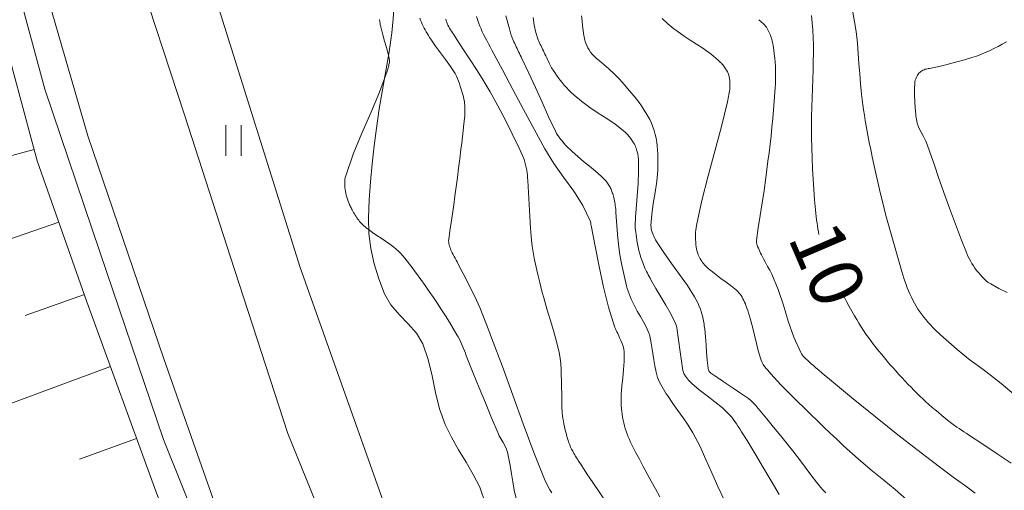
# Model space of a CAD drawing. Units: metres. Extents: x 25497246 to 25499037, y 6673000 to 6675035.
# Drawn here: x 25498828 to 25498860, y 6673448 to 6673463 of the extents above; entities that cross this region are included whole.
import ezdxf
from ezdxf.enums import TextEntityAlignment as Align

# ---------------------------------------------------------------- set-up
doc = ezdxf.new("R2010")
doc.units = ezdxf.units.M
doc.header["$MEASUREMENT"] = 0
doc.linetypes.add('DGN Style 2', pattern=[318.859892, 191.315935, -127.543957])
for name, color, linetype, lineweight in [('KANTA_KOR_Korkeuskäyrä_Johtokäyrä_Käyräluku_N2000', 7, 'Continuous', 0), ('KANTA_KOR_Korkeuskäyrä_Johtokäyrä_N2000', 7, 'Continuous', 0), ('KANTA_KOR_Korkeuskäyrä_Välikäyrä_N2000', 7, 'Continuous', 0), ('KANTA_LII_Tiestö_Tie_reunaviiva', 7, 'Continuous', 0), ('KANTA_MAA_Maa_alue_Avokallio_viiva', 7, 'Continuous', 0), ('KANTA_MAA_Maa_alue_Nurmikko_symboli', 7, 'Continuous', 0), ('KANTA_RKN_Aita_Tukimuuri_yläreuna_viiva', 7, 'Continuous', 0), ('KANTA_RKN_Luiska_viivoitus', 7, 'Continuous', 0), ('KANTA_RKN_Luiska_yläreuna_viiva', 7, 'Continuous', 0)]:
    doc.layers.add(name, color=color, linetype=linetype, lineweight=lineweight)
doc.styles.add('Style-Arial Narrow', font='ARIALN.TTF')
doc.linetypes.add('kmo_kallio', pattern='A,-1.25,[3,dgnlstyle-kmoviiva.shx,S=0.000396825,R=0,X=0,Y=0],-1.25,[2,dgnlstyle-kmoviiva.shx,S=0.007937,R=0,X=0,Y=0]', length=2.5)
doc.linetypes.add('kmo_tukimuuri', pattern='A,1.5,[10,dgnlstyle-kmoviiva.shx,S=0.007937,R=0,X=0,Y=0],13.5', length=15)

# ---------------------------------------------------------------- blocks, each defined once
blk = doc.blocks.new('*U20')
at = {"layer": 'KANTA_MAA_Maa_alue_Nurmikko_symboli', "color": 7, "linetype": 'Continuous', "lineweight": 0}
for p, q in [((-0.25, -0.5), (-0.25, 0.5)), ((0.25, -0.5), (0.25, 0.5))]:
    blk.add_line(p, q, dxfattribs=at)

msp = doc.modelspace()

# ---------------------------------------------------------------- linework, layer by layer
at = {"layer": 'KANTA_KOR_Korkeuskäyrä_Johtokäyrä_N2000', "color": 114, "linetype": 'Continuous', "lineweight": 13, "flags": 128}
for points in [[(25498850.646, 6673447.774), (25498850.437, 6673448.209), (25498850.243, 6673448.65), (25498850.05, 6673449.093), (25498849.846, 6673449.531), (25498849.62, 6673449.957), (25498849.467, 6673450.205), (25498849.304, 6673450.446), (25498849.135, 6673450.683), (25498848.966, 6673450.921), (25498848.802, 6673451.162), (25498848.755, 6673451.235), (25498848.709, 6673451.308), (25498848.663, 6673451.381), (25498848.619, 6673451.456), (25498848.576, 6673451.531), (25498848.535, 6673451.609), (25498848.5, 6673451.688), (25498848.47, 6673451.77), (25498848.445, 6673451.853), (25498848.425, 6673451.937), (25498848.385, 6673452.14), (25498848.35, 6673452.343), (25498848.317, 6673452.546), (25498848.283, 6673452.75), (25498848.246, 6673452.953), (25498848.237, 6673453.005), (25498848.228, 6673453.058), (25498848.218, 6673453.111), (25498848.205, 6673453.163), (25498848.189, 6673453.214), (25498848.108, 6673453.4), (25498848.013, 6673453.579), (25498847.912, 6673453.754), (25498847.81, 6673453.929), (25498847.714, 6673454.107), (25498847.693, 6673454.149), (25498847.672, 6673454.191), (25498847.652, 6673454.234), (25498847.632, 6673454.276), (25498847.612, 6673454.319), (25498847.575, 6673454.405), (25498847.541, 6673454.492), (25498847.51, 6673454.58), (25498847.483, 6673454.669), (25498847.458, 6673454.76), (25498847.376, 6673455.093), (25498847.304, 6673455.428), (25498847.243, 6673455.764), (25498847.194, 6673456.101), (25498847.158, 6673456.44), (25498847.147, 6673456.582), (25498847.139, 6673456.723), (25498847.132, 6673456.864), (25498847.124, 6673457.005), (25498847.113, 6673457.146), (25498847.108, 6673457.203), (25498847.103, 6673457.259), (25498847.097, 6673457.315), (25498847.091, 6673457.371), (25498847.084, 6673457.427), (25498847.076, 6673457.478), (25498847.066, 6673457.529), (25498847.055, 6673457.58), (25498847.042, 6673457.631), (25498847.029, 6673457.681), (25498847.018, 6673457.719), (25498847.006, 6673457.756), (25498846.993, 6673457.793), (25498846.98, 6673457.83), (25498846.966, 6673457.867), (25498846.951, 6673457.903), (25498846.936, 6673457.938), (25498846.92, 6673457.972), (25498846.901, 6673458.006), (25498846.881, 6673458.04), (25498846.837, 6673458.104), (25498846.789, 6673458.165), (25498846.738, 6673458.224), (25498846.685, 6673458.28), (25498846.629, 6673458.334), (25498846.442, 6673458.499), (25498846.25, 6673458.656), (25498846.057, 6673458.811), (25498845.865, 6673458.969), (25498845.68, 6673459.134), (25498845.611, 6673459.2), (25498845.544, 6673459.267), (25498845.478, 6673459.336), (25498845.414, 6673459.407), (25498845.352, 6673459.48), (25498845.304, 6673459.54), (25498845.258, 6673459.601), (25498845.214, 6673459.664), (25498845.175, 6673459.729), (25498845.139, 6673459.796), (25498844.914, 6673460.269), (25498844.697, 6673460.745), (25498844.482, 6673461.222), (25498844.265, 6673461.697), (25498844.04, 6673462.169), (25498844.014, 6673462.223), (25498843.987, 6673462.277), (25498843.96, 6673462.331), (25498843.934, 6673462.385), (25498843.907, 6673462.439), (25498843.881, 6673462.493), (25498843.856, 6673462.547), (25498843.831, 6673462.602), (25498843.806, 6673462.657), (25498843.781, 6673462.712), (25498843.746, 6673462.795), (25498843.714, 6673462.878), (25498843.684, 6673462.963), (25498843.656, 6673463.048), (25498843.631, 6673463.135), (25498843.512, 6673463.562)], [(25498853.742, 6673456.427), (25498853.724, 6673456.52), (25498853.708, 6673456.613), (25498853.693, 6673456.707), (25498853.68, 6673456.8), (25498853.667, 6673456.894), (25498853.628, 6673457.229), (25498853.597, 6673457.565), (25498853.571, 6673457.9), (25498853.55, 6673458.236), (25498853.533, 6673458.573), (25498853.519, 6673458.914), (25498853.506, 6673459.255), (25498853.497, 6673459.596), (25498853.494, 6673459.937), (25498853.499, 6673460.278), (25498853.508, 6673460.583), (25498853.518, 6673460.888), (25498853.528, 6673461.192), (25498853.538, 6673461.497), (25498853.548, 6673461.802), (25498853.551, 6673461.917), (25498853.554, 6673462.033), (25498853.557, 6673462.148), (25498853.56, 6673462.264), (25498853.562, 6673462.379), (25498853.561, 6673462.618), (25498853.552, 6673462.857), (25498853.537, 6673463.096), (25498853.517, 6673463.335), (25498853.495, 6673463.574)], [(25498860.022, 6673448.97), (25498859.557, 6673449.278), (25498859.092, 6673449.587), (25498858.627, 6673449.896), (25498858.552, 6673449.946), (25498858.476, 6673449.996), (25498858.401, 6673450.046), (25498858.325, 6673450.097), (25498858.25, 6673450.147), (25498858.122, 6673450.236), (25498857.997, 6673450.331), (25498857.875, 6673450.429), (25498857.755, 6673450.529), (25498857.634, 6673450.629), (25498857.532, 6673450.715), (25498857.429, 6673450.801), (25498857.328, 6673450.888), (25498857.229, 6673450.976), (25498857.131, 6673451.067), (25498857.034, 6673451.16), (25498856.939, 6673451.254), (25498856.845, 6673451.348), (25498856.752, 6673451.444), (25498856.66, 6673451.541), (25498856.558, 6673451.649), (25498856.456, 6673451.758), (25498856.355, 6673451.867), (25498856.255, 6673451.977), (25498856.155, 6673452.087), (25498856.062, 6673452.193), (25498855.97, 6673452.299), (25498855.88, 6673452.407), (25498855.79, 6673452.515), (25498855.7, 6673452.623), (25498855.613, 6673452.733), (25498855.526, 6673452.843), (25498855.442, 6673452.954), (25498855.359, 6673453.067), (25498855.278, 6673453.182), (25498855.199, 6673453.297), (25498855.122, 6673453.414), (25498855.047, 6673453.533), (25498854.974, 6673453.652), (25498854.904, 6673453.774), (25498854.817, 6673453.929), (25498854.731, 6673454.084), (25498854.646, 6673454.239), (25498854.562, 6673454.395), (25498854.48, 6673454.552)]]:
    msp.add_lwpolyline(points, dxfattribs=at)
at = {"layer": 'KANTA_KOR_Korkeuskäyrä_Välikäyrä_N2000', "color": 114, "linetype": 'Continuous', "lineweight": 0, "flags": 128}
for points in [[(25498854.83, 6673463.812), (25498854.892, 6673463.433), (25498854.952, 6673463.053), (25498854.997, 6673462.672), (25498855.025, 6673462.339), (25498855.049, 6673462.006), (25498855.074, 6673461.673), (25498855.101, 6673461.34), (25498855.134, 6673461.007), (25498855.154, 6673460.835), (25498855.175, 6673460.663), (25498855.199, 6673460.492), (25498855.225, 6673460.32), (25498855.253, 6673460.149), (25498855.295, 6673459.911), (25498855.339, 6673459.673), (25498855.384, 6673459.435), (25498855.432, 6673459.198), (25498855.481, 6673458.961), (25498855.543, 6673458.67), (25498855.608, 6673458.379), (25498855.674, 6673458.089), (25498855.743, 6673457.799), (25498855.813, 6673457.51), (25498855.931, 6673457.049), (25498856.054, 6673456.59), (25498856.182, 6673456.132), (25498856.313, 6673455.676), (25498856.447, 6673455.219), (25498856.48, 6673455.113), (25498856.514, 6673455.007), (25498856.55, 6673454.902), (25498856.588, 6673454.798), (25498856.627, 6673454.693), (25498856.668, 6673454.59), (25498856.713, 6673454.489), (25498856.761, 6673454.388), (25498856.812, 6673454.289), (25498856.864, 6673454.191), (25498856.919, 6673454.094), (25498856.976, 6673453.999), (25498857.036, 6673453.907), (25498857.1, 6673453.817), (25498857.167, 6673453.728), (25498857.238, 6673453.642), (25498857.31, 6673453.559), (25498857.385, 6673453.478), (25498857.462, 6673453.398), (25498857.542, 6673453.321), (25498857.716, 6673453.157), (25498857.893, 6673452.995), (25498858.071, 6673452.836), (25498858.252, 6673452.68), (25498858.436, 6673452.528), (25498858.684, 6673452.333), (25498858.938, 6673452.145), (25498859.192, 6673451.958), (25498859.444, 6673451.769), (25498859.69, 6673451.572), (25498860.188, 6673451.151)], [(25498843.848, 6673447.818), (25498843.792, 6673448.086), (25498843.744, 6673448.357), (25498843.7, 6673448.627), (25498843.654, 6673448.898), (25498843.602, 6673449.167), (25498843.591, 6673449.221), (25498843.579, 6673449.274), (25498843.566, 6673449.327), (25498843.551, 6673449.379), (25498843.534, 6673449.431), (25498843.485, 6673449.542), (25498843.426, 6673449.648), (25498843.363, 6673449.752), (25498843.302, 6673449.857), (25498843.249, 6673449.966), (25498843.047, 6673450.451), (25498842.846, 6673450.936), (25498842.646, 6673451.423), (25498842.448, 6673451.91), (25498842.253, 6673452.398), (25498842.223, 6673452.476), (25498842.193, 6673452.554), (25498842.163, 6673452.632), (25498842.133, 6673452.71), (25498842.102, 6673452.788), (25498842.07, 6673452.865), (25498842.035, 6673452.94), (25498841.998, 6673453.015), (25498841.96, 6673453.088), (25498841.919, 6673453.161), (25498841.798, 6673453.368), (25498841.675, 6673453.572), (25498841.548, 6673453.775), (25498841.419, 6673453.976), (25498841.286, 6673454.175), (25498841.151, 6673454.373), (25498841.015, 6673454.57), (25498840.878, 6673454.766), (25498840.74, 6673454.961), (25498840.6, 6673455.156), (25498840.526, 6673455.258), (25498840.451, 6673455.358), (25498840.374, 6673455.458), (25498840.296, 6673455.556), (25498840.217, 6673455.655), (25498840.152, 6673455.733), (25498840.085, 6673455.808), (25498840.014, 6673455.881), (25498839.939, 6673455.949), (25498839.86, 6673456.013), (25498839.722, 6673456.113), (25498839.581, 6673456.21), (25498839.44, 6673456.305), (25498839.3, 6673456.402), (25498839.16, 6673456.5), (25498839.119, 6673456.529), (25498839.078, 6673456.559), (25498839.038, 6673456.589), (25498838.997, 6673456.619), (25498838.956, 6673456.649), (25498838.917, 6673456.68), (25498838.88, 6673456.712), (25498838.843, 6673456.746), (25498838.808, 6673456.781), (25498838.774, 6673456.818), (25498838.741, 6673456.855), (25498838.709, 6673456.894), (25498838.679, 6673456.933), (25498838.65, 6673456.974), (25498838.623, 6673457.015), (25498838.595, 6673457.057), (25498838.568, 6673457.1), (25498838.542, 6673457.143), (25498838.517, 6673457.187), (25498838.492, 6673457.231), (25498838.475, 6673457.264), (25498838.459, 6673457.296), (25498838.443, 6673457.329), (25498838.427, 6673457.362), (25498838.412, 6673457.395), (25498838.387, 6673457.457), (25498838.364, 6673457.519), (25498838.344, 6673457.582), (25498838.324, 6673457.646), (25498838.306, 6673457.711), (25498838.291, 6673457.774), (25498838.278, 6673457.837), (25498838.268, 6673457.901), (25498838.26, 6673457.964), (25498838.255, 6673458.028), (25498838.252, 6673458.092), (25498838.253, 6673458.156), (25498838.258, 6673458.22), (25498838.269, 6673458.284), (25498838.285, 6673458.348), (25498838.528, 6673459.052), (25498838.809, 6673459.732), (25498839.103, 6673460.402), (25498839.386, 6673461.073), (25498839.637, 6673461.76), (25498839.649, 6673461.795), (25498839.659, 6673461.83), (25498839.669, 6673461.865), (25498839.679, 6673461.901), (25498839.689, 6673461.936), (25498839.698, 6673461.972), (25498839.707, 6673462.007), (25498839.714, 6673462.043), (25498839.717, 6673462.079), (25498839.714, 6673462.114), (25498839.671, 6673462.323), (25498839.616, 6673462.531), (25498839.557, 6673462.739), (25498839.497, 6673462.947), (25498839.444, 6673463.155), (25498839.437, 6673463.187), (25498839.43, 6673463.22), (25498839.423, 6673463.252), (25498839.416, 6673463.284), (25498839.409, 6673463.317), (25498839.397, 6673463.382), (25498839.388, 6673463.447)], [(25498845.014, 6673448.008), (25498844.957, 6673448.102), (25498844.902, 6673448.197), (25498844.851, 6673448.294), (25498844.805, 6673448.394), (25498844.432, 6673449.319), (25498844.082, 6673450.252), (25498843.743, 6673451.188), (25498843.403, 6673452.124), (25498843.051, 6673453.055), (25498842.956, 6673453.303), (25498842.863, 6673453.551), (25498842.768, 6673453.798), (25498842.668, 6673454.043), (25498842.56, 6673454.285), (25498842.438, 6673454.538), (25498842.311, 6673454.788), (25498842.182, 6673455.037), (25498842.051, 6673455.285), (25498841.921, 6673455.534), (25498841.889, 6673455.594), (25498841.857, 6673455.654), (25498841.825, 6673455.715), (25498841.794, 6673455.775), (25498841.762, 6673455.835), (25498841.742, 6673455.876), (25498841.724, 6673455.916), (25498841.708, 6673455.958), (25498841.692, 6673456), (25498841.678, 6673456.044), (25498841.666, 6673456.088), (25498841.656, 6673456.131), (25498841.649, 6673456.174), (25498841.647, 6673456.218), (25498841.65, 6673456.261), (25498841.688, 6673456.544), (25498841.73, 6673456.826), (25498841.772, 6673457.109), (25498841.814, 6673457.392), (25498841.853, 6673457.675), (25498841.893, 6673457.981), (25498841.933, 6673458.287), (25498841.972, 6673458.593), (25498842.012, 6673458.9), (25498842.051, 6673459.207), (25498842.076, 6673459.411), (25498842.1, 6673459.615), (25498842.123, 6673459.82), (25498842.145, 6673460.024), (25498842.167, 6673460.229), (25498842.171, 6673460.282), (25498842.174, 6673460.335), (25498842.176, 6673460.388), (25498842.177, 6673460.441), (25498842.177, 6673460.494), (25498842.177, 6673460.547), (25498842.176, 6673460.599), (25498842.173, 6673460.651), (25498842.168, 6673460.704), (25498842.162, 6673460.756), (25498842.143, 6673460.86), (25498842.12, 6673460.963), (25498842.092, 6673461.064), (25498842.061, 6673461.165), (25498842.028, 6673461.265), (25498842, 6673461.35), (25498841.97, 6673461.435), (25498841.938, 6673461.518), (25498841.901, 6673461.599), (25498841.859, 6673461.677), (25498841.709, 6673461.91), (25498841.549, 6673462.133), (25498841.383, 6673462.352), (25498841.22, 6673462.572), (25498841.065, 6673462.799), (25498841.027, 6673462.859), (25498840.99, 6673462.919), (25498840.953, 6673462.979), (25498840.917, 6673463.04), (25498840.881, 6673463.102), (25498840.847, 6673463.163), (25498840.816, 6673463.226), (25498840.786, 6673463.289), (25498840.758, 6673463.353), (25498840.732, 6673463.418), (25498840.708, 6673463.484)], [(25498847.025, 6673447.365), (25498846.355, 6673448.34), (25498846.258, 6673448.482), (25498846.163, 6673448.625), (25498846.069, 6673448.768), (25498845.975, 6673448.911), (25498845.882, 6673449.055), (25498845.852, 6673449.102), (25498845.823, 6673449.149), (25498845.794, 6673449.196), (25498845.766, 6673449.244), (25498845.738, 6673449.291), (25498845.7, 6673449.358), (25498845.665, 6673449.425), (25498845.632, 6673449.493), (25498845.601, 6673449.563), (25498845.573, 6673449.634), (25498845.539, 6673449.737), (25498845.509, 6673449.841), (25498845.482, 6673449.946), (25498845.458, 6673450.051), (25498845.434, 6673450.157), (25498845.415, 6673450.248), (25498845.396, 6673450.339), (25498845.379, 6673450.43), (25498845.364, 6673450.521), (25498845.354, 6673450.613), (25498845.342, 6673450.823), (25498845.339, 6673451.033), (25498845.339, 6673451.243), (25498845.338, 6673451.453), (25498845.333, 6673451.663), (25498845.326, 6673451.847), (25498845.32, 6673452.031), (25498845.31, 6673452.215), (25498845.291, 6673452.399), (25498845.26, 6673452.581), (25498845.173, 6673452.943), (25498845.071, 6673453.299), (25498844.962, 6673453.653), (25498844.854, 6673454.006), (25498844.754, 6673454.362), (25498844.707, 6673454.542), (25498844.66, 6673454.722), (25498844.614, 6673454.902), (25498844.569, 6673455.083), (25498844.525, 6673455.264), (25498844.481, 6673455.458), (25498844.442, 6673455.653), (25498844.407, 6673455.849), (25498844.377, 6673456.046), (25498844.352, 6673456.243), (25498844.316, 6673456.632), (25498844.294, 6673457.021), (25498844.278, 6673457.411), (25498844.261, 6673457.801), (25498844.236, 6673458.191), (25498844.228, 6673458.275), (25498844.219, 6673458.36), (25498844.209, 6673458.444), (25498844.197, 6673458.528), (25498844.181, 6673458.612), (25498844.15, 6673458.744), (25498844.109, 6673458.873), (25498844.062, 6673459.001), (25498844.009, 6673459.126), (25498843.952, 6673459.25), (25498843.727, 6673459.715), (25498843.497, 6673460.176), (25498843.259, 6673460.63), (25498843.009, 6673461.078), (25498842.742, 6673461.517), (25498842.557, 6673461.807), (25498842.368, 6673462.095), (25498842.179, 6673462.383), (25498841.99, 6673462.67), (25498841.803, 6673462.959), (25498841.772, 6673463.008), (25498841.741, 6673463.057), (25498841.71, 6673463.107), (25498841.68, 6673463.157), (25498841.65, 6673463.207), (25498841.626, 6673463.254), (25498841.604, 6673463.302), (25498841.586, 6673463.351), (25498841.569, 6673463.401), (25498841.554, 6673463.452)], [(25498848.54, 6673447.874), (25498848.398, 6673448.13), (25498848.258, 6673448.387), (25498848.13, 6673448.622), (25498848.003, 6673448.859), (25498847.878, 6673449.096), (25498847.755, 6673449.334), (25498847.631, 6673449.573), (25498847.589, 6673449.658), (25498847.55, 6673449.744), (25498847.513, 6673449.831), (25498847.478, 6673449.919), (25498847.445, 6673450.009), (25498847.415, 6673450.1), (25498847.39, 6673450.191), (25498847.368, 6673450.283), (25498847.349, 6673450.376), (25498847.331, 6673450.47), (25498847.314, 6673450.564), (25498847.3, 6673450.659), (25498847.288, 6673450.754), (25498847.28, 6673450.849), (25498847.277, 6673450.944), (25498847.285, 6673451.213), (25498847.306, 6673451.483), (25498847.333, 6673451.752), (25498847.359, 6673452.021), (25498847.376, 6673452.291), (25498847.38, 6673452.37), (25498847.383, 6673452.449), (25498847.384, 6673452.528), (25498847.379, 6673452.607), (25498847.368, 6673452.686), (25498847.343, 6673452.784), (25498847.31, 6673452.878), (25498847.272, 6673452.971), (25498847.232, 6673453.062), (25498847.191, 6673453.154), (25498847.168, 6673453.204), (25498847.142, 6673453.252), (25498847.117, 6673453.301), (25498847.094, 6673453.35), (25498847.073, 6673453.401), (25498846.869, 6673454.054), (25498846.702, 6673454.715), (25498846.56, 6673455.381), (25498846.429, 6673456.05), (25498846.298, 6673456.718), (25498846.293, 6673456.75), (25498846.291, 6673456.782), (25498846.288, 6673456.814), (25498846.283, 6673456.846), (25498846.274, 6673456.876), (25498846.031, 6673457.378), (25498845.731, 6673457.845), (25498845.404, 6673458.295), (25498845.081, 6673458.748), (25498844.791, 6673459.22), (25498844.443, 6673459.865), (25498844.096, 6673460.509), (25498843.749, 6673461.154), (25498843.402, 6673461.8), (25498843.057, 6673462.446), (25498843.003, 6673462.548), (25498842.949, 6673462.651), (25498842.895, 6673462.753), (25498842.841, 6673462.855), (25498842.788, 6673462.958), (25498842.746, 6673463.045), (25498842.707, 6673463.133), (25498842.671, 6673463.223), (25498842.637, 6673463.313), (25498842.604, 6673463.405), (25498842.556, 6673463.542)], [(25498852.441, 6673447.952), (25498852.178, 6673448.39), (25498851.919, 6673448.832), (25498851.66, 6673449.273), (25498851.396, 6673449.71), (25498851.337, 6673449.805), (25498851.277, 6673449.899), (25498851.217, 6673449.994), (25498851.157, 6673450.088), (25498851.097, 6673450.182), (25498851.047, 6673450.258), (25498850.994, 6673450.333), (25498850.939, 6673450.406), (25498850.881, 6673450.477), (25498850.821, 6673450.546), (25498850.591, 6673450.77), (25498850.343, 6673450.973), (25498850.087, 6673451.166), (25498849.833, 6673451.362), (25498849.59, 6673451.572), (25498849.553, 6673451.607), (25498849.517, 6673451.643), (25498849.482, 6673451.681), (25498849.449, 6673451.72), (25498849.416, 6673451.76), (25498849.386, 6673451.803), (25498849.358, 6673451.846), (25498849.334, 6673451.892), (25498849.314, 6673451.939), (25498849.301, 6673451.989), (25498849.259, 6673452.219), (25498849.226, 6673452.451), (25498849.197, 6673452.683), (25498849.167, 6673452.915), (25498849.131, 6673453.146), (25498849.119, 6673453.228), (25498849.109, 6673453.31), (25498849.096, 6673453.391), (25498849.077, 6673453.472), (25498849.049, 6673453.549), (25498848.904, 6673453.84), (25498848.746, 6673454.122), (25498848.581, 6673454.397), (25498848.416, 6673454.672), (25498848.256, 6673454.951), (25498848.226, 6673455.006), (25498848.196, 6673455.06), (25498848.167, 6673455.115), (25498848.137, 6673455.17), (25498848.108, 6673455.225), (25498848.055, 6673455.336), (25498848.007, 6673455.449), (25498847.964, 6673455.565), (25498847.926, 6673455.682), (25498847.892, 6673455.801), (25498847.864, 6673455.91), (25498847.84, 6673456.019), (25498847.819, 6673456.129), (25498847.799, 6673456.239), (25498847.782, 6673456.35), (25498847.77, 6673456.425), (25498847.759, 6673456.5), (25498847.75, 6673456.574), (25498847.744, 6673456.649), (25498847.743, 6673456.723), (25498847.752, 6673456.997), (25498847.772, 6673457.27), (25498847.795, 6673457.543), (25498847.818, 6673457.817), (25498847.836, 6673458.09), (25498847.842, 6673458.229), (25498847.846, 6673458.368), (25498847.85, 6673458.507), (25498847.852, 6673458.646), (25498847.852, 6673458.785), (25498847.848, 6673458.879), (25498847.838, 6673458.972), (25498847.821, 6673459.065), (25498847.798, 6673459.157), (25498847.771, 6673459.249), (25498847.754, 6673459.293), (25498847.735, 6673459.335), (25498847.714, 6673459.376), (25498847.69, 6673459.416), (25498847.664, 6673459.455), (25498847.607, 6673459.536), (25498847.549, 6673459.614), (25498847.487, 6673459.689), (25498847.421, 6673459.76), (25498847.35, 6673459.825), (25498847.086, 6673460.028), (25498846.812, 6673460.212), (25498846.533, 6673460.389), (25498846.258, 6673460.57), (25498845.994, 6673460.767), (25498845.907, 6673460.839), (25498845.82, 6673460.912), (25498845.735, 6673460.986), (25498845.651, 6673461.063), (25498845.57, 6673461.142), (25498845.496, 6673461.221), (25498845.425, 6673461.301), (25498845.356, 6673461.384), (25498845.289, 6673461.468), (25498845.224, 6673461.554), (25498845.167, 6673461.632), (25498845.111, 6673461.71), (25498845.057, 6673461.789), (25498845.007, 6673461.871), (25498844.962, 6673461.956), (25498844.934, 6673462.015), (25498844.906, 6673462.075), (25498844.877, 6673462.134), (25498844.849, 6673462.193), (25498844.821, 6673462.253), (25498844.794, 6673462.308), (25498844.768, 6673462.364), (25498844.741, 6673462.419), (25498844.715, 6673462.475), (25498844.688, 6673462.531), (25498844.664, 6673462.581), (25498844.64, 6673462.631), (25498844.616, 6673462.682), (25498844.593, 6673462.732), (25498844.571, 6673462.784), (25498844.491, 6673463.019), (25498844.438, 6673463.261), (25498844.404, 6673463.508)], [(25498853.961, 6673447.999), (25498853.862, 6673448.109), (25498853.665, 6673448.347), (25498853.475, 6673448.592), (25498853.29, 6673448.839), (25498853.106, 6673449.087), (25498852.916, 6673449.332), (25498852.7, 6673449.603), (25498852.482, 6673449.874), (25498852.262, 6673450.144), (25498852.042, 6673450.413), (25498851.821, 6673450.681), (25498851.75, 6673450.766), (25498851.678, 6673450.85), (25498851.603, 6673450.932), (25498851.523, 6673451.007), (25498851.437, 6673451.076), (25498851.273, 6673451.19), (25498851.109, 6673451.302), (25498850.944, 6673451.414), (25498850.779, 6673451.525), (25498850.614, 6673451.636), (25498850.559, 6673451.673), (25498850.505, 6673451.71), (25498850.45, 6673451.747), (25498850.395, 6673451.783), (25498850.341, 6673451.82), (25498850.308, 6673451.842), (25498850.276, 6673451.864), (25498850.244, 6673451.886), (25498850.213, 6673451.91), (25498850.181, 6673451.935), (25498850.16, 6673451.958), (25498850.144, 6673451.984), (25498850.133, 6673452.012), (25498850.125, 6673452.042), (25498850.119, 6673452.073), (25498850.093, 6673452.326), (25498850.074, 6673452.579), (25498850.058, 6673452.833), (25498850.039, 6673453.086), (25498850.012, 6673453.339), (25498850.004, 6673453.394), (25498849.996, 6673453.449), (25498849.989, 6673453.505), (25498849.98, 6673453.56), (25498849.971, 6673453.615), (25498849.961, 6673453.67), (25498849.949, 6673453.724), (25498849.936, 6673453.778), (25498849.922, 6673453.831), (25498849.906, 6673453.884), (25498849.87, 6673453.99), (25498849.829, 6673454.093), (25498849.784, 6673454.195), (25498849.734, 6673454.294), (25498849.68, 6673454.392), (25498849.445, 6673454.766), (25498849.192, 6673455.125), (25498848.931, 6673455.479), (25498848.675, 6673455.837), (25498848.434, 6673456.206), (25498848.406, 6673456.253), (25498848.38, 6673456.301), (25498848.356, 6673456.35), (25498848.333, 6673456.4), (25498848.311, 6673456.452), (25498848.291, 6673456.506), (25498848.276, 6673456.56), (25498848.265, 6673456.615), (25498848.258, 6673456.67), (25498848.256, 6673456.725), (25498848.28, 6673457.085), (25498848.331, 6673457.444), (25498848.392, 6673457.804), (25498848.446, 6673458.165), (25498848.477, 6673458.526), (25498848.482, 6673458.658), (25498848.484, 6673458.791), (25498848.483, 6673458.924), (25498848.48, 6673459.058), (25498848.473, 6673459.19), (25498848.462, 6673459.318), (25498848.447, 6673459.445), (25498848.425, 6673459.57), (25498848.397, 6673459.696), (25498848.361, 6673459.821), (25498848.318, 6673459.943), (25498848.268, 6673460.061), (25498848.213, 6673460.176), (25498848.153, 6673460.288), (25498848.087, 6673460.399), (25498848.016, 6673460.513), (25498847.943, 6673460.624), (25498847.867, 6673460.732), (25498847.788, 6673460.839), (25498847.705, 6673460.943), (25498847.548, 6673461.13), (25498847.388, 6673461.314), (25498847.223, 6673461.492), (25498847.053, 6673461.666), (25498846.878, 6673461.835), (25498846.801, 6673461.904), (25498846.721, 6673461.97), (25498846.64, 6673462.035), (25498846.559, 6673462.101), (25498846.481, 6673462.169), (25498846.451, 6673462.196), (25498846.421, 6673462.224), (25498846.393, 6673462.254), (25498846.365, 6673462.284), (25498846.337, 6673462.315), (25498846.285, 6673462.381), (25498846.239, 6673462.45), (25498846.198, 6673462.522), (25498846.161, 6673462.597), (25498846.129, 6673462.675), (25498846.111, 6673462.724), (25498846.095, 6673462.774), (25498846.081, 6673462.824), (25498846.07, 6673462.874), (25498846.061, 6673462.925), (25498846.04, 6673463.083), (25498846.02, 6673463.241), (25498846.003, 6673463.4), (25498845.989, 6673463.558)], [(25498856.596, 6673447.789), (25498856.231, 6673448.108), (25498855.859, 6673448.418), (25498855.484, 6673448.725), (25498855.112, 6673449.036), (25498854.749, 6673449.356), (25498854.535, 6673449.552), (25498854.322, 6673449.75), (25498854.111, 6673449.948), (25498853.9, 6673450.148), (25498853.691, 6673450.349), (25498853.472, 6673450.56), (25498853.255, 6673450.772), (25498853.039, 6673450.985), (25498852.824, 6673451.199), (25498852.609, 6673451.413), (25498852.497, 6673451.527), (25498852.387, 6673451.643), (25498852.28, 6673451.761), (25498852.173, 6673451.88), (25498852.067, 6673452.001), (25498852.016, 6673452.061), (25498851.967, 6673452.123), (25498851.922, 6673452.188), (25498851.883, 6673452.256), (25498851.853, 6673452.329), (25498851.77, 6673452.598), (25498851.699, 6673452.87), (25498851.633, 6673453.143), (25498851.567, 6673453.416), (25498851.493, 6673453.686), (25498851.468, 6673453.773), (25498851.442, 6673453.859), (25498851.415, 6673453.945), (25498851.388, 6673454.031), (25498851.359, 6673454.116), (25498851.339, 6673454.172), (25498851.315, 6673454.227), (25498851.289, 6673454.28), (25498851.26, 6673454.333), (25498851.23, 6673454.385), (25498851.199, 6673454.435), (25498851.165, 6673454.483), (25498851.128, 6673454.528), (25498851.089, 6673454.571), (25498851.046, 6673454.611), (25498850.882, 6673454.746), (25498850.712, 6673454.873), (25498850.541, 6673454.997), (25498850.371, 6673455.123), (25498850.206, 6673455.254), (25498850.17, 6673455.284), (25498850.135, 6673455.314), (25498850.101, 6673455.344), (25498850.067, 6673455.376), (25498850.034, 6673455.408), (25498850.002, 6673455.443), (25498849.971, 6673455.48), (25498849.943, 6673455.518), (25498849.916, 6673455.558), (25498849.889, 6673455.598), (25498849.864, 6673455.638), (25498849.84, 6673455.678), (25498849.818, 6673455.719), (25498849.799, 6673455.762), (25498849.782, 6673455.806), (25498849.762, 6673455.878), (25498849.747, 6673455.95), (25498849.735, 6673456.022), (25498849.726, 6673456.095), (25498849.719, 6673456.169), (25498849.716, 6673456.206), (25498849.714, 6673456.243), (25498849.712, 6673456.28), (25498849.711, 6673456.317), (25498849.711, 6673456.354), (25498849.712, 6673456.428), (25498849.715, 6673456.502), (25498849.72, 6673456.576), (25498849.728, 6673456.649), (25498849.74, 6673456.723), (25498849.92, 6673457.54), (25498850.127, 6673458.347), (25498850.346, 6673459.147), (25498850.559, 6673459.949), (25498850.752, 6673460.756), (25498850.765, 6673460.815), (25498850.777, 6673460.873), (25498850.788, 6673460.932), (25498850.799, 6673460.991), (25498850.81, 6673461.05), (25498850.819, 6673461.109), (25498850.826, 6673461.169), (25498850.83, 6673461.229), (25498850.834, 6673461.289), (25498850.836, 6673461.348), (25498850.836, 6673461.405), (25498850.832, 6673461.462), (25498850.824, 6673461.519), (25498850.812, 6673461.576), (25498850.795, 6673461.632), (25498850.774, 6673461.687), (25498850.75, 6673461.739), (25498850.723, 6673461.789), (25498850.692, 6673461.838), (25498850.659, 6673461.885), (25498850.634, 6673461.919), (25498850.608, 6673461.951), (25498850.581, 6673461.983), (25498850.554, 6673462.013), (25498850.524, 6673462.043), (25498850.451, 6673462.112), (25498850.376, 6673462.18), (25498850.3, 6673462.246), (25498850.222, 6673462.31), (25498850.142, 6673462.371), (25498849.944, 6673462.509), (25498849.742, 6673462.64), (25498849.539, 6673462.77), (25498849.337, 6673462.901), (25498849.139, 6673463.039), (25498849.071, 6673463.09), (25498849.003, 6673463.143), (25498848.937, 6673463.196), (25498848.871, 6673463.25), (25498848.806, 6673463.306), (25498848.743, 6673463.362), (25498848.681, 6673463.419), (25498848.622, 6673463.478)], [(25498858.849, 6673447.988), (25498858.49, 6673448.255), (25498858.129, 6673448.519), (25498857.77, 6673448.785), (25498857.412, 6673449.055), (25498857.125, 6673449.275), (25498856.839, 6673449.495), (25498856.552, 6673449.715), (25498856.267, 6673449.938), (25498855.983, 6673450.162), (25498855.588, 6673450.478), (25498855.196, 6673450.796), (25498854.804, 6673451.117), (25498854.414, 6673451.438), (25498854.024, 6673451.761), (25498853.928, 6673451.841), (25498853.833, 6673451.921), (25498853.738, 6673452.002), (25498853.643, 6673452.082), (25498853.548, 6673452.163), (25498853.501, 6673452.204), (25498853.455, 6673452.245), (25498853.409, 6673452.287), (25498853.363, 6673452.329), (25498853.317, 6673452.372), (25498853.279, 6673452.41), (25498853.242, 6673452.451), (25498853.208, 6673452.493), (25498853.177, 6673452.537), (25498853.149, 6673452.584), (25498852.92, 6673453.081), (25498852.741, 6673453.597), (25498852.581, 6673454.119), (25498852.411, 6673454.636), (25498852.199, 6673455.135), (25498852.133, 6673455.262), (25498852.065, 6673455.387), (25498851.995, 6673455.512), (25498851.927, 6673455.637), (25498851.861, 6673455.764), (25498851.835, 6673455.818), (25498851.81, 6673455.872), (25498851.786, 6673455.927), (25498851.763, 6673455.983), (25498851.74, 6673456.041), (25498851.726, 6673456.08), (25498851.715, 6673456.119), (25498851.706, 6673456.158), (25498851.702, 6673456.198), (25498851.703, 6673456.237), (25498851.756, 6673456.645), (25498851.819, 6673457.053), (25498851.885, 6673457.461), (25498851.949, 6673457.869), (25498852.006, 6673458.277), (25498852.041, 6673458.551), (25498852.076, 6673458.824), (25498852.111, 6673459.097), (25498852.144, 6673459.371), (25498852.177, 6673459.645), (25498852.208, 6673459.929), (25498852.235, 6673460.214), (25498852.261, 6673460.499), (25498852.284, 6673460.784), (25498852.306, 6673461.07), (25498852.316, 6673461.209), (25498852.323, 6673461.349), (25498852.327, 6673461.489), (25498852.328, 6673461.628), (25498852.325, 6673461.768), (25498852.319, 6673461.907), (25498852.309, 6673462.047), (25498852.296, 6673462.186), (25498852.281, 6673462.325), (25498852.265, 6673462.464), (25498852.26, 6673462.501), (25498852.255, 6673462.537), (25498852.25, 6673462.574), (25498852.244, 6673462.61), (25498852.238, 6673462.646), (25498852.228, 6673462.695), (25498852.216, 6673462.743), (25498852.203, 6673462.791), (25498852.189, 6673462.839), (25498852.174, 6673462.887), (25498852.158, 6673462.932), (25498852.14, 6673462.977), (25498852.121, 6673463.021), (25498852.099, 6673463.065), (25498852.077, 6673463.108), (25498852.052, 6673463.15), (25498852.026, 6673463.191), (25498851.998, 6673463.23), (25498851.966, 6673463.267), (25498851.932, 6673463.301), (25498851.776, 6673463.437)], [(25498859.864, 6673462.718), (25498859.73, 6673462.64), (25498859.595, 6673462.564), (25498859.457, 6673462.492), (25498859.316, 6673462.424), (25498859.174, 6673462.362), (25498859.029, 6673462.304), (25498858.883, 6673462.251), (25498858.735, 6673462.203), (25498858.492, 6673462.13), (25498858.248, 6673462.062), (25498858.003, 6673461.997), (25498857.758, 6673461.936), (25498857.512, 6673461.876), (25498857.46, 6673461.865), (25498857.409, 6673461.856), (25498857.357, 6673461.848), (25498857.305, 6673461.839), (25498857.254, 6673461.828), (25498857.214, 6673461.818), (25498857.176, 6673461.804), (25498857.139, 6673461.788), (25498857.103, 6673461.768), (25498857.067, 6673461.745), (25498857.034, 6673461.718), (25498857.006, 6673461.688), (25498856.982, 6673461.656), (25498856.96, 6673461.622), (25498856.94, 6673461.585), (25498856.92, 6673461.544), (25498856.902, 6673461.503), (25498856.888, 6673461.462), (25498856.878, 6673461.42), (25498856.873, 6673461.377), (25498856.865, 6673461.174), (25498856.865, 6673460.97), (25498856.873, 6673460.766), (25498856.887, 6673460.562), (25498856.905, 6673460.359), (25498856.91, 6673460.3), (25498856.916, 6673460.241), (25498856.924, 6673460.182), (25498856.934, 6673460.124), (25498856.95, 6673460.066), (25498857.008, 6673459.913), (25498857.078, 6673459.766), (25498857.154, 6673459.622), (25498857.227, 6673459.478), (25498857.289, 6673459.328), (25498857.407, 6673458.992), (25498857.523, 6673458.654), (25498857.639, 6673458.316), (25498857.756, 6673457.979), (25498857.875, 6673457.642), (25498858.003, 6673457.291), (25498858.133, 6673456.941), (25498858.265, 6673456.591), (25498858.399, 6673456.242), (25498858.534, 6673455.894), (25498858.569, 6673455.809), (25498858.607, 6673455.727), (25498858.648, 6673455.645), (25498858.691, 6673455.565), (25498858.736, 6673455.485), (25498858.785, 6673455.407), (25498858.837, 6673455.332), (25498858.892, 6673455.26), (25498858.951, 6673455.19), (25498859.011, 6673455.121), (25498859.073, 6673455.052), (25498859.136, 6673454.985), (25498859.202, 6673454.921), (25498859.273, 6673454.864), (25498859.35, 6673454.816), (25498859.62, 6673454.673), (25498859.891, 6673454.534)]]:
    msp.add_lwpolyline(points, dxfattribs=at)
at = {"layer": 'KANTA_LII_Tiestö_Tie_reunaviiva', "color": 45, "linetype": 'Continuous', "lineweight": 0, "flags": 128}
for points in [[(25498825.478, 6673479.091), (25498826.268, 6673474.605), (25498827.05, 6673470.088), (25498828.161, 6673465.506), (25498829.861, 6673459.648), (25498832.351, 6673452.375), (25498834.332, 6673446.757), (25498837.108, 6673440.409), (25498839.711, 6673434.749), (25498842.294, 6673429.864), (25498845.329, 6673424.303), (25498848.469, 6673419.135), (25498851.951, 6673413.862), (25498855.547, 6673408.462), (25498859.792, 6673403.261), (25498864.505, 6673397.879), (25498868.754, 6673393.3), (25498873.346, 6673388.63), (25498874.391, 6673387.765)], [(25498830.828, 6673478.107), (25498829.289, 6673477.825), (25498828.954, 6673477.255), (25498830.514, 6673469.594), (25498831.399, 6673465.28), (25498833.016, 6673460.338), (25498834.521, 6673455.69), (25498836.399, 6673449.933), (25498837.898, 6673446.237), (25498838.482, 6673446.182), (25498839.845, 6673446.783)]]:
    msp.add_lwpolyline(points, dxfattribs=at)
at = {"layer": 'KANTA_MAA_Maa_alue_Avokallio_viiva', "color": 7, "linetype": 'kmo_kallio', "lineweight": 0, "flags": 128}
msp.add_lwpolyline([(25498858.634, 6673476.952), (25498858.514, 6673477.094), (25498858.398, 6673477.24), (25498858.287, 6673477.39), (25498858.183, 6673477.545), (25498858.085, 6673477.705), (25498857.836, 6673478.325), (25498857.715, 6673478.988), (25498857.646, 6673479.67), (25498857.557, 6673480.345), (25498857.371, 6673480.989), (25498857.098, 6673481.633), (25498856.812, 6673482.272), (25498856.506, 6673482.902), (25498856.177, 6673483.521), (25498855.818, 6673484.126), (25498855.363, 6673484.807), (25498854.885, 6673485.471), (25498854.399, 6673486.126), (25498853.921, 6673486.785), (25498853.466, 6673487.459), (25498853.121, 6673488.046), (25498852.807, 6673488.653), (25498852.503, 6673489.267), (25498852.187, 6673489.876), (25498851.835, 6673490.469), (25498851.445, 6673491.021), (25498851.016, 6673491.539), (25498850.552, 6673492.028), (25498850.059, 6673492.488), (25498849.54, 6673492.924), (25498849.076, 6673493.247), (25498848.585, 6673493.52), (25498848.082, 6673493.774), (25498847.581, 6673494.037), (25498847.098, 6673494.339), (25498846.621, 6673494.665), (25498846.144, 6673495), (25498845.705, 6673495.368), (25498845.342, 6673495.792), (25498845.092, 6673496.297), (25498844.937, 6673496.891), (25498844.846, 6673497.487), (25498844.8, 6673498.085), (25498844.777, 6673498.685), (25498844.757, 6673499.286), (25498844.737, 6673499.891), (25498844.722, 6673500.496), (25498844.707, 6673501.101), (25498844.69, 6673501.706), (25498844.664, 6673502.311), (25498844.635, 6673502.732), (25498844.593, 6673503.152), (25498844.541, 6673503.571), (25498844.484, 6673503.99), (25498844.424, 6673504.409), (25498844.352, 6673504.799), (25498844.245, 6673505.182), (25498844.105, 6673505.554), (25498843.931, 6673505.914), (25498843.726, 6673506.257), (25498843.422, 6673506.481), (25498843.001, 6673506.513), (25498842.539, 6673506.395), (25498842.111, 6673506.169), (25498841.792, 6673505.876), (25498841.526, 6673505.465), (25498841.301, 6673505.024), (25498841.089, 6673504.576), (25498840.86, 6673504.144), (25498840.584, 6673503.749), (25498840.188, 6673503.324), (25498839.76, 6673502.918), (25498839.329, 6673502.511), (25498838.925, 6673502.083), (25498838.574, 6673501.615), (25498838.211, 6673501.014), (25498837.866, 6673500.4), (25498837.527, 6673499.783), (25498837.184, 6673499.169), (25498836.826, 6673498.565), (25498836.48, 6673498.021), (25498836.127, 6673497.482), (25498835.771, 6673496.945), (25498835.416, 6673496.404), (25498835.066, 6673495.857), (25498834.798, 6673495.411), (25498834.548, 6673494.957), (25498834.323, 6673494.491), (25498834.129, 6673494.011), (25498833.97, 6673493.513), (25498833.907, 6673492.923), (25498833.981, 6673492.327), (25498834.109, 6673491.727), (25498834.207, 6673491.129), (25498834.191, 6673490.538), (25498834.068, 6673489.873), (25498833.932, 6673489.209), (25498833.793, 6673488.545), (25498833.661, 6673487.88), (25498833.546, 6673487.213), (25498833.42, 6673486.398), (25498833.297, 6673485.582), (25498833.177, 6673484.765), (25498833.064, 6673483.947), (25498832.958, 6673483.125), (25498832.884, 6673482.429), (25498832.829, 6673481.733), (25498832.788, 6673481.037), (25498832.757, 6673480.341), (25498832.731, 6673479.644), (25498832.724, 6673478.845), (25498832.756, 6673478.047), (25498832.823, 6673477.248), (25498832.922, 6673476.45), (25498833.046, 6673475.652), (25498833.149, 6673475.168), (25498833.293, 6673474.699), (25498833.478, 6673474.243), (25498833.707, 6673473.801), (25498833.983, 6673473.371), (25498834.319, 6673472.936), (25498834.679, 6673472.542), (25498835.06, 6673472.177), (25498835.46, 6673471.834), (25498835.876, 6673471.502), (25498836.266, 6673471.234), (25498836.674, 6673470.999), (25498837.089, 6673470.773), (25498837.497, 6673470.533), (25498837.887, 6673470.256), (25498838.142, 6673470.035), (25498838.377, 6673469.799), (25498838.59, 6673469.545), (25498838.78, 6673469.268), (25498838.945, 6673468.965), (25498839.253, 6673468.248), (25498839.494, 6673467.525), (25498839.67, 6673466.795), (25498839.787, 6673466.058), (25498839.847, 6673465.312), (25498839.864, 6673464.852), (25498839.871, 6673464.39), (25498839.865, 6673463.929), (25498839.84, 6673463.469), (25498839.793, 6673463.012), (25498839.701, 6673462.389), (25498839.597, 6673461.768), (25498839.489, 6673461.147), (25498839.383, 6673460.525), (25498839.288, 6673459.902), (25498839.213, 6673459.317), (25498839.15, 6673458.73), (25498839.098, 6673458.143), (25498839.057, 6673457.555), (25498839.027, 6673456.968), (25498839.036, 6673456.467), (25498839.101, 6673455.97), (25498839.215, 6673455.476), (25498839.37, 6673454.986), (25498839.556, 6673454.499), (25498839.764, 6673454.136), (25498840.035, 6673453.818), (25498840.327, 6673453.519), (25498840.597, 6673453.21), (25498840.802, 6673452.864), (25498840.978, 6673452.351), (25498841.105, 6673451.815), (25498841.217, 6673451.273), (25498841.348, 6673450.739), (25498841.533, 6673450.228), (25498841.741, 6673449.813), (25498841.973, 6673449.407), (25498842.215, 6673449.004), (25498842.45, 6673448.599), (25498842.662, 6673448.187), (25498842.847, 6673447.646), (25498842.962, 6673447.07), (25498843.07, 6673446.491), (25498843.234, 6673445.94), (25498843.52, 6673445.449), (25498843.878, 6673445.051), (25498844.261, 6673444.682), (25498844.657, 6673444.328), (25498845.054, 6673443.974), (25498845.438, 6673443.606), (25498845.73, 6673443.308), (25498846.019, 6673443.008), (25498846.304, 6673442.703), (25498846.581, 6673442.392), (25498846.85, 6673442.071), (25498846.983, 6673441.764), (25498846.994, 6673441.407), (25498846.961, 6673441.031), (25498846.959, 6673440.666), (25498847.067, 6673440.342), (25498847.481, 6673439.721), (25498847.917, 6673439.115), (25498848.376, 6673438.525), (25498848.856, 6673437.95), (25498849.358, 6673437.39), (25498849.949, 6673436.79), (25498850.559, 6673436.214), (25498851.172, 6673435.643), (25498851.77, 6673435.06), (25498852.336, 6673434.447), (25498852.805, 6673433.821), (25498853.218, 6673433.151), (25498853.609, 6673432.464), (25498854.016, 6673431.789), (25498854.472, 6673431.154), (25498855.074, 6673430.51), (25498855.736, 6673429.916), (25498856.411, 6673429.331), (25498857.048, 6673428.717), (25498857.601, 6673428.032), (25498857.827, 6673427.694), (25498858.05, 6673427.354), (25498858.273, 6673427.013), (25498858.495, 6673426.673), (25498858.72, 6673426.334), (25498859.345, 6673425.395), (25498859.971, 6673424.457), (25498860.6, 6673423.522), (25498861.235, 6673422.589), (25498861.876, 6673421.661), (25498862.3, 6673421.194), (25498862.809, 6673420.808), (25498863.355, 6673420.455), (25498863.89, 6673420.089), (25498864.364, 6673419.662), (25498864.889, 6673419.07), (25498865.4, 6673418.468), (25498865.895, 6673417.852), (25498866.369, 6673417.22), (25498866.82, 6673416.57), (25498867.183, 6673415.995), (25498867.53, 6673415.41), (25498867.871, 6673414.823), (25498868.221, 6673414.242), (25498868.591, 6673413.673), (25498868.947, 6673413.16), (25498869.308, 6673412.65), (25498869.678, 6673412.148), (25498870.059, 6673411.653), (25498870.454, 6673411.169), (25498871.022, 6673410.511), (25498871.602, 6673409.863), (25498872.186, 6673409.22), (25498872.768, 6673408.575), (25498873.34, 6673407.922), (25498873.819, 6673407.344), (25498874.286, 6673406.756), (25498874.751, 6673406.167), (25498875.226, 6673405.586), (25498875.721, 6673405.021), (25498876.292, 6673404.418), (25498876.879, 6673403.83), (25498877.475, 6673403.252), (25498878.075, 6673402.678), (25498878.673, 6673402.103), (25498879.255, 6673401.555), (25498879.846, 6673401.019), (25498880.441, 6673400.485), (25498881.032, 6673399.945), (25498881.614, 6673399.389), (25498881.911, 6673399.055), (25498882.168, 6673398.691), (25498882.394, 6673398.304), (25498882.6, 6673397.904), (25498882.795, 6673397.5), (25498882.975, 6673397.002), (25498883.089, 6673396.482), (25498883.183, 6673395.954), (25498883.305, 6673395.435), (25498883.501, 6673394.941), (25498883.807, 6673394.403), (25498884.148, 6673393.892), (25498884.524, 6673393.406), (25498884.934, 6673392.947), (25498885.377, 6673392.513), (25498885.862, 6673392.119), (25498886.373, 6673391.763), (25498886.888, 6673391.418), (25498887.385, 6673391.054), (25498887.841, 6673390.641), (25498888.167, 6673390.294), (25498888.487, 6673389.941), (25498888.805, 6673389.586), (25498889.126, 6673389.234), (25498889.455, 6673388.889), (25498889.681, 6673388.66), (25498889.906, 6673388.43), (25498890.132, 6673388.201), (25498890.359, 6673387.973), (25498890.586, 6673387.745)], dxfattribs=at)
at = {"layer": 'KANTA_RKN_Aita_Tukimuuri_yläreuna_viiva', "color": 7, "linetype": 'kmo_tukimuuri', "lineweight": 0, "flags": 128}
for points in [[(25498881.946, 6673387.755), (25498878.873, 6673390.702), (25498872.892, 6673396.436), (25498865.983, 6673403.943), (25498861.612, 6673409.323), (25498858.026, 6673414.215), (25498856.365, 6673416.552), (25498850.484, 6673425.691), (25498845.666, 6673434.429), (25498843.637, 6673438.599), (25498839.845, 6673446.783), (25498836.793, 6673455.356), (25498833.909, 6673464.539), (25498831.713, 6673473.844), (25498830.815, 6673478.17), (25498830.443, 6673481.387), (25498830.393, 6673484.943), (25498830.39, 6673485.785), (25498830.474, 6673486.901)], [(25498824.487, 6673479.115), (25498824.835, 6673476.673), (25498826.09, 6673470.857), (25498827.012, 6673466.53), (25498828.462, 6673461.17), (25498830.254, 6673455.859), (25498832.333, 6673449.744), (25498834.131, 6673445.272), (25498836.92, 6673438.975), (25498839.286, 6673433.939), (25498841.642, 6673429.36), (25498842.958, 6673426.695), (25498846.021, 6673421.439), (25498849.7, 6673415.199), (25498853.071, 6673410.449), (25498857.49, 6673404.738), (25498863.826, 6673396.981), (25498873.048, 6673387.766)]]:
    msp.add_lwpolyline(points, dxfattribs=at)
at = {"layer": 'KANTA_RKN_Luiska_viivoitus', "color": 7, "linetype": 'Continuous', "lineweight": 0}
for p, q in [((25498828.106, 6673459.198), (25498826.057, 6673458.647)), ((25498828.914, 6673456.833), (25498824.448, 6673455.294)), ((25498829.75, 6673454.477), (25498827.82, 6673453.792)), ((25498830.602, 6673452.127), (25498826.096, 6673450.449)), ((25498831.455, 6673449.777), (25498829.595, 6673449.101))]:
    msp.add_line(p, q, dxfattribs=at)
at = {"layer": 'KANTA_RKN_Luiska_yläreuna_viiva', "color": 7, "linetype": 'DGN Style 2', "lineweight": 13, "flags": 128}
msp.add_lwpolyline([(25498823.871, 6673479.13), (25498824.051, 6673477.2), (25498824.875, 6673471.59), (25498826.656, 6673464.588), (25498828.204, 6673458.834), (25498829.836, 6673454.235), (25498832.08, 6673448.056), (25498834.352, 6673442.309), (25498837.579, 6673435.12), (25498840.878, 6673428.972), (25498844.253, 6673422.912), (25498848.736, 6673415.485), (25498852.292, 6673409.844), (25498857.088, 6673403.483), (25498863.238, 6673396.451), (25498868.989, 6673390.541), (25498872.022, 6673387.767)], dxfattribs=at)

# ---------------------------------------------------------------- block references
at = {"layer": 'KANTA_MAA_Maa_alue_Nurmikko_symboli', "color": 7, "linetype": 'Continuous', "lineweight": 0}
msp.add_blockref('*U20', (25498834.616, 6673459.491), dxfattribs=at)

# ---------------------------------------------------------------- texts
at = {"layer": 'KANTA_KOR_Korkeuskäyrä_Johtokäyrä_Käyräluku_N2000', "color": 114, "linetype": 'Continuous', "lineweight": 0, "style": 'Style-Arial Narrow'}
msp.add_text('10', height=1.75, rotation=293.1593, dxfattribs=at).set_placement((25498854.035, 6673455.463), align=Align.MIDDLE_CENTER)

doc.saveas('drawing.dxf')
